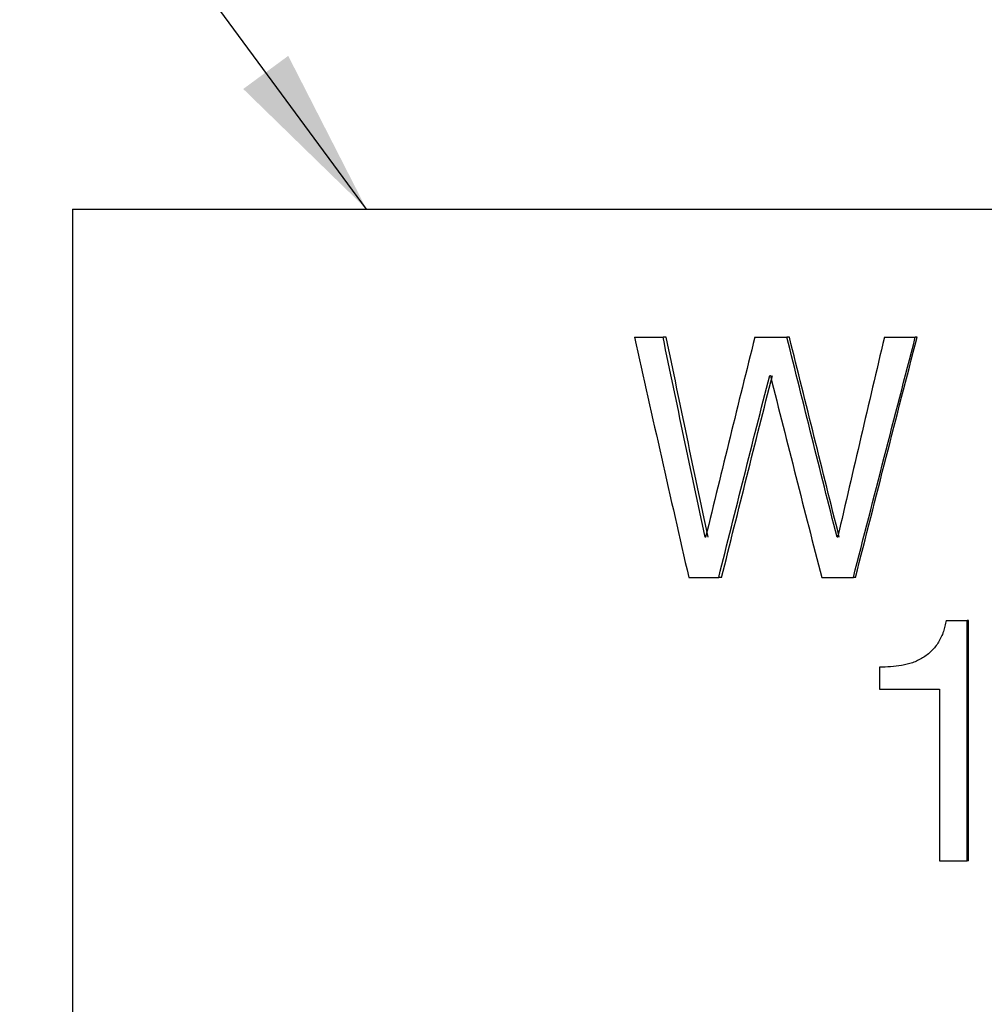
# Model space of a CAD drawing. Units: millimetres. Extents: x 59 to 217, y 33 to 188.
# Drawn here: x 89 to 101, y 92 to 104 of the extents above; entities that cross this region are included whole.
import ezdxf

# ---------------------------------------------------------------- set-up
doc = ezdxf.new("R2010")
doc.units = ezdxf.units.MM
doc.layers.add('ANNOTATIONS', color=7, linetype='Continuous')
doc.dimstyles.new('SLDDIMSTYLE1', dxfattribs={"dimtxt": 0.18, "dimasz": 2.116667, "dimexe": 0, "dimexo": 0.0625, "dimgap": 0, "dimtad": 0, "dimtih": 1, "dimtoh": 1, "dimdec": 0, "dimrnd": 1e-09, "dimzin": 0, "dimdsep": 46, "dimtxsty": 'Standard', "dimsah": 1, "dimcen": 0.09, "dimadec": 0, "dimazin": 0, "dimtfac": 2.116667, "dimtdec": 0, "dimtofl": 0, "dimtmove": 0, "dimatfit": 3, "dimfxl": 0, "dimfrac": 2, "dimtolj": 1, "dimtzin": 0, "dimarcsym": 0})

msp = doc.modelspace()

# ---------------------------------------------------------------- linework, layer by layer
at = {"color": 7, "linetype": 'Continuous', "lineweight": 25}
for p, q in [((89.911, 101.737), (89.911, 91.82)), ((89.911, 101.737), (104.244, 101.737)), ((96.916, 100.139), (97.272, 100.139)), ((97.312, 100.139), (97.272, 100.139)), ((98.415, 100.139), (98.816, 100.139)), ((98.847, 100.139), (98.816, 100.139)), ((100.03, 100.139), (100.416, 100.139)), ((100.438, 100.139), (100.416, 100.139)), ((98.601, 99.661), (98.609, 99.661)), ((97.796, 97.646), (97.803, 97.646)), ((99.44, 97.646), (99.448, 97.646)), ((97.592, 97.143), (97.966, 97.143)), ((98.002, 97.143), (97.966, 97.143)), ((99.249, 97.143), (99.644, 97.143)), ((99.67, 97.143), (99.644, 97.143)), ((100.799, 96.607), (101.061, 96.607)), ((101.061, 93.611), (101.061, 96.607)), ((101.079, 96.607), (101.061, 96.607)), ((101.079, 93.611), (101.079, 96.607)), ((99.97, 96.023), (99.97, 95.751)), ((99.97, 95.751), (100.718, 95.751)), ((100.718, 95.751), (100.718, 93.611)), ((100.718, 93.611), (101.061, 93.611)), ((101.079, 93.611), (101.061, 93.611))]:
    msp.add_line(p, q, dxfattribs=at)
msp.add_arc((123.327, 91.82), 33.417, 180, 270, dxfattribs=at)
for points in [[(96.916, 100.139), (97.138, 99.14), (97.364, 98.142), (97.592, 97.143)], [(97.796, 97.646), (97.619, 98.477), (97.444, 99.308), (97.272, 100.139)], [(97.833, 97.646), (97.657, 98.477), (97.484, 99.308), (97.312, 100.139)], [(98.415, 100.139), (98.209, 99.308), (98.005, 98.477), (97.803, 97.646)], [(99.44, 97.646), (99.23, 98.477), (99.022, 99.308), (98.816, 100.139)], [(99.468, 97.646), (99.259, 98.477), (99.052, 99.308), (98.847, 100.139)], [(100.03, 100.139), (99.835, 99.308), (99.641, 98.477), (99.448, 97.646)], [(99.644, 97.143), (99.899, 98.142), (100.157, 99.14), (100.416, 100.139)], [(99.67, 97.143), (99.924, 98.142), (100.18, 99.14), (100.438, 100.139)], [(97.966, 97.143), (98.176, 97.982), (98.387, 98.821), (98.601, 99.661)], [(98.002, 97.143), (98.211, 97.982), (98.421, 98.821), (98.634, 99.661)], [(98.609, 99.661), (98.82, 98.821), (99.034, 97.982), (99.249, 97.143)]]:
    msp.add_open_spline(points, degree=3, dxfattribs=at)
msp.add_open_spline([(100.799, 96.607), (100.795, 96.583), (100.786, 96.536), (100.76, 96.444), (100.711, 96.334), (100.636, 96.241), (100.566, 96.178), (100.488, 96.125), (100.403, 96.086), (100.314, 96.059), (100.223, 96.041), (100.108, 96.027), (100.016, 96.024), (99.97, 96.023)], degree=3, knots=[0, 0, 0, 0, 0.062343, 0.124679, 0.249204, 0.373854, 0.436361, 0.498903, 0.623969, 0.686614, 0.749284, 0.874619, 1, 1, 1, 1], dxfattribs=at)

# ---------------------------------------------------------------- leaders
at = {"layer": 'ANNOTATIONS', "color": 7}
msp.add_leader([(93.576, 101.737), (82.785, 116.377), (76.435, 116.377)], dimstyle='SLDDIMSTYLE1', dxfattribs=at)

doc.saveas('drawing.dxf')
